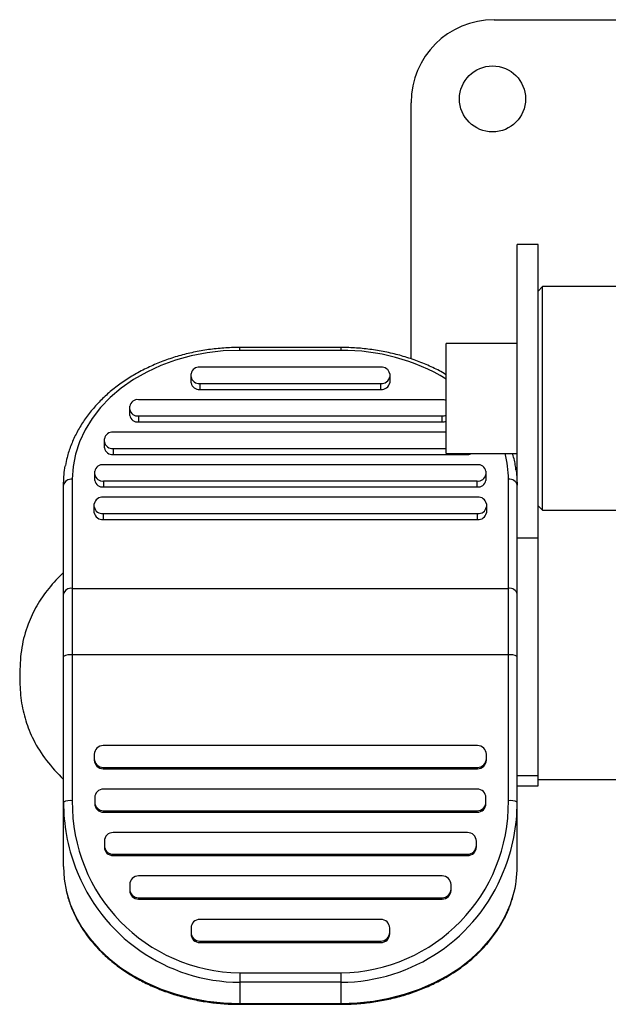
# Model space of a CAD drawing. Units: millimetres. Extents: x 31.07 to 35.57, y 393.09 to 397.29.
# Drawn here: x 33.54 to 33.68, y 394.49 to 394.71 of the extents above; entities that cross this region are included whole.
import ezdxf

# ---------------------------------------------------------------- set-up
doc = ezdxf.new("R2010")
doc.units = ezdxf.units.MM

msp = doc.modelspace()

# ---------------------------------------------------------------- linework, layer by layer
at = {"color": 7, "linetype": 'Continuous', "lineweight": 25}
for p, q in [((33.64998427896528, 394.7127988978324), (33.77498494925214, 394.7127988978324)), ((33.63113427896528, 394.6357337574065), (33.63113427896528, 394.6939488978325)), ((33.65998494925214, 394.6617634455246), (33.65523494925215, 394.6617634455246)), ((33.65523494925215, 394.5204089286), (33.65523494925215, 394.6617634455246)), ((33.65998494925215, 394.5387325256615), (33.65998494925214, 394.6617634455246)), ((33.66098494925215, 394.6521634455245), (33.65998494925214, 394.6511634455246)), ((33.6891202763883, 394.6521634455245), (33.66098494925215, 394.6521634455245)), ((33.66098494925215, 394.6013634455246), (33.66098494925215, 394.6521634455245)), ((33.61523494925215, 394.6383351711555), (33.59223494925214, 394.6383351711555)), ((33.59223494925214, 394.6376835130446), (33.59223494925214, 394.6383351710562)), ((33.61523494925215, 394.6376835130446), (33.59223494925214, 394.6376835130446)), ((33.61523494925215, 394.6376835130446), (33.61523494925215, 394.6383351710568)), ((33.65523494925215, 394.6392634455245), (33.63913209489906, 394.6392634455245)), ((33.63913209489906, 394.6142634455246), (33.63913209489906, 394.6392634455245)), ((33.62428473506816, 394.6338618275316), (33.58318609455716, 394.6338618275316)), ((33.58118609455717, 394.630297759613), (33.58118609455717, 394.6323846768453)), ((33.62628473506816, 394.6323846768453), (33.62628473506816, 394.630297759613)), ((33.58318609455716, 394.6301689508158), (33.58318609455716, 394.6288206089267)), ((33.58318609455716, 394.6301689508158), (33.62428473506816, 394.6301689508158)), ((33.58318609455716, 394.6288206089267), (33.62428473506816, 394.6288206089267)), ((33.62428473506816, 394.6288206089267), (33.62428473506816, 394.6301689508158)), ((33.63820888288404, 394.6264760741), (33.56926097670461, 394.6264760741)), ((33.56726097670461, 394.6229120061814), (33.56726097670461, 394.6249989234137)), ((33.56926097670461, 394.6227831973842), (33.56926097670461, 394.6214348554951)), ((33.56926097670461, 394.6227831973842), (33.63820888288404, 394.6227831973843)), ((33.63820888288404, 394.6214348554951), (33.63820888288404, 394.6227831973843)), ((33.56926097670461, 394.6214348554951), (33.63820888288404, 394.6214348554951)), ((33.56151158149869, 394.6155262527499), (33.56151158149869, 394.6176131699821)), ((33.63913209489906, 394.6190903206684), (33.56351158149868, 394.6190903206684)), ((33.56351158149868, 394.6153974439526), (33.56351158149868, 394.6140491020636)), ((33.56351158149868, 394.6153974439526), (33.63913209489906, 394.6153974439526)), ((33.56351158149868, 394.6140491020636), (33.64395830489543, 394.6140491020636)), ((33.63913209489906, 394.6142634455246), (33.65523494925215, 394.6142634455246)), ((33.64395830489543, 394.6140491020636), (33.64395830489543, 394.6142634455246)), ((33.64613909568647, 394.6117045672369), (33.56133080526267, 394.6117045672369)), ((33.55423494925215, 394.6084044575159), (33.55423494925215, 394.5353767180689)), ((33.55933080526267, 394.6081404993183), (33.55933080526267, 394.6102274165506)), ((33.64813909568647, 394.6102274165506), (33.64813909568647, 394.6081404993183)), ((33.65323494925215, 394.5353767180689), (33.65323494925214, 394.6084044575159)), ((33.55223494925215, 394.5204089286), (33.55223494925215, 394.6070561156267)), ((33.56133080526267, 394.6080116905211), (33.56133080526267, 394.606663348632)), ((33.56133080526267, 394.6080116905211), (33.64613909568647, 394.6080116905211)), ((33.56133080526267, 394.606663348632), (33.64613909568647, 394.606663348632)), ((33.64613909568647, 394.606663348632), (33.64613909568647, 394.6080116905211)), ((33.64623494925215, 394.6043188138053), (33.56123494925215, 394.6043188138053)), ((33.55923494925214, 394.6007547458867), (33.55923494925214, 394.602841663119)), ((33.64823494925215, 394.602841663119), (33.64823494925215, 394.6007547458867)), ((33.65998494925215, 394.6023634455245), (33.66098494925215, 394.6013634455246)), ((33.56123494925215, 394.6006259370895), (33.56123494925215, 394.5992775952004)), ((33.56123494925215, 394.6006259370895), (33.64623494925215, 394.6006259370895)), ((33.56123494925215, 394.5992775952004), (33.64623494925215, 394.5992775952004)), ((33.64623494925215, 394.5992775952004), (33.64623494925215, 394.6006259370895)), ((33.66098494925215, 394.6013634455246), (33.68912027638831, 394.6013634455246)), ((33.65998494925215, 394.5950034417826), (33.65523494925215, 394.5950034417826)), ((33.55423494925215, 394.5836205685259), (33.65323494925214, 394.5836205685259)), ((33.65323494925214, 394.568493220724), (33.55423494925215, 394.568493220724)), ((33.54229489295265, 394.5644936052757), (33.54229489295265, 394.5629714460474)), ((33.64623494925215, 394.5478948899805), (33.56123494925215, 394.5478948899805)), ((33.55923494925215, 394.5459211051299), (33.55923494925215, 394.5446114537174)), ((33.64823494925215, 394.5446114537174), (33.64823494925215, 394.5459211051299)), ((33.56123494925215, 394.5429604278542), (33.64623494925215, 394.5429604278542)), ((33.56123494925215, 394.5429604278542), (33.56123494925215, 394.5426376688669)), ((33.56123494925215, 394.5426376688669), (33.64623494925215, 394.5426376688669)), ((33.64623494925215, 394.5426376688669), (33.64623494925215, 394.5429604278542)), ((33.65998494925215, 394.541046808703), (33.65523494925215, 394.541046808703)), ((33.78498561953901, 394.5400975572587), (33.65998494925215, 394.5400975572587)), ((33.64613909324163, 394.5380259657279), (33.56133080281782, 394.5380259657279)), ((33.65523494925215, 394.5387325256615), (33.65998494925215, 394.5387325256615)), ((33.55933080281782, 394.5360521808773), (33.55933080281782, 394.5347425294648)), ((33.64813909324162, 394.5347425294648), (33.64813909324162, 394.5360521808773)), ((33.56133080281782, 394.5330915036016), (33.64613909324163, 394.5330915036016)), ((33.56133080281782, 394.5330915036016), (33.56133080281782, 394.5327687446143)), ((33.56133080281782, 394.5327687446143), (33.64613909324163, 394.5327687446143)), ((33.64613909324163, 394.5327687446143), (33.64613909324163, 394.5330915036016)), ((33.64395831700561, 394.5281570414753), (33.56351159360886, 394.5281570414753)), ((33.56151159360886, 394.5261832566247), (33.56151159360886, 394.5248736052122)), ((33.64595831700561, 394.5248736052122), (33.64595831700561, 394.5261832566247)), ((33.56351159360886, 394.523222579349), (33.64395831700561, 394.523222579349)), ((33.56351159360886, 394.523222579349), (33.56351159360886, 394.5228998203617)), ((33.64395831700561, 394.5228998203617), (33.64395831700561, 394.523222579349)), ((33.56351159360886, 394.5228998203617), (33.64395831700561, 394.5228998203617)), ((33.63820892179969, 394.5182881172227), (33.56926101562025, 394.5182881172227)), ((33.56726101562025, 394.5163143323722), (33.56726101562025, 394.5150046809596)), ((33.64020892179969, 394.5150046809596), (33.64020892179969, 394.5163143323722)), ((33.56926101562025, 394.5133536550964), (33.63820892179969, 394.5133536550964)), ((33.56926101562025, 394.5133536550964), (33.56926101562025, 394.5130308961091)), ((33.56926101562025, 394.5130308961091), (33.63820892179969, 394.5130308961091)), ((33.63820892179969, 394.5130308961091), (33.63820892179969, 394.5133536550964)), ((33.62428380394713, 394.5084191929701), (33.58318516343613, 394.5084191929701)), ((33.58118516343613, 394.5064454081196), (33.58118516343613, 394.505135756707)), ((33.62628380394713, 394.505135756707), (33.62628380394713, 394.5064454081196)), ((33.58318516343613, 394.5034847308438), (33.62428380394713, 394.5034847308438)), ((33.58318516343613, 394.5034847308438), (33.58318516343613, 394.5031619718565)), ((33.58318516343613, 394.5031619718565), (33.62428380394713, 394.5031619718565)), ((33.62428380394713, 394.5031619718565), (33.62428380394713, 394.5034847308438)), ((33.59223494925215, 394.4962537248797), (33.61523494925215, 394.4962537248797)), ((33.59223494925215, 394.4962537248797), (33.59223494925215, 394.4891298646878)), ((33.61523494925215, 394.4941309119788), (33.59223494925215, 394.4941309119788)), ((33.61523494925215, 394.4891298646878), (33.61523494925215, 394.4962537248797)), ((33.59223494925215, 394.4893298107742), (33.61523494925215, 394.4893298107742)), ((33.59223494925215, 394.4891298646878), (33.61523494925215, 394.4891298646878))]:
    msp.add_line(p, q, dxfattribs=at)
at = {"color": 7, "linetype": 'Continuous', "lineweight": 25, "flags": 128}
for points in [[(33.59223494925214, 394.6376835130446), (33.58851029791962, 394.6375425263894), (33.58482151701553, 394.6371209242025), (33.58120413151648, 394.6364227667434), (33.57769297882227, 394.6354547776501), (33.57432187325276, 394.6342262791866), (33.5711232803974, 394.6327491024649), (33.56812800445392, 394.6310374735041), (33.56536489156706, 394.629107876227), (33.56286055202436, 394.6269788937099), (33.56063910398465, 394.6246710292185), (33.55872194120691, 394.6222065087494), (33.55712752701672, 394.619609066982), (33.55587121649432, 394.6169037187003), (33.55496510859683, 394.6141165178873), (33.5544179296386, 394.6112743068103), (33.55423494925215, 394.6084044575159)], [(33.55223494925215, 394.6070561156267), (33.55240558220034, 394.6099237340686), (33.55263561816086, 394.6114440093997)], [(33.65501780533408, 394.610290094653), (33.65506431630395, 394.6099237340686), (33.65523494925215, 394.6070561156267)], [(33.55223494925215, 394.5204089286), (33.55240558220035, 394.5175413093846), (33.55291602526479, 394.5146981556853), (33.55376192352524, 394.511903724287), (33.55493606007597, 394.509181856293), (33.55642841759795, 394.5065557737213), (33.55822626382297, 394.5040478813826), (33.56031426016094, 394.50167957573), (33.56267459256333, 394.4994710623124), (33.56528712350629, 394.4974411833874), (33.56812956379698, 394.4956072571663), (33.57117766273706, 394.4939849300611), (33.57440541502109, 394.4925880431946), (33.57778528260467, 394.491428514313), (33.58128842964927, 394.4905162361079), (33.58488496853948, 394.4898589918153), (33.58854421487361, 394.4894623888117), (33.59223494925215, 394.4893298107742)], [(33.61523494925215, 394.4893298107742), (33.61892568363068, 394.4894623888117), (33.62258492996482, 394.4898589918153), (33.62618146885503, 394.4905162361079), (33.62968461589963, 394.491428514313), (33.63306448348321, 394.4925880431946), (33.63629223576724, 394.4939849300611), (33.63934033470732, 394.4956072571663), (33.64218277499801, 394.4974411833874), (33.64479530594097, 394.4994710623124), (33.64715563834336, 394.50167957573), (33.64924363468133, 394.5040478813826), (33.65104148090635, 394.5065557737213), (33.65253383842833, 394.509181856293), (33.65370797497906, 394.511903724287), (33.65435096920366, 394.5139111914536)]]:
    msp.add_lwpolyline(points, dxfattribs=at)
at = {"color": 7, "linetype": 'Continuous', "lineweight": 25}
msp.add_circle((33.64963427896529, 394.6947988978325), 0.0075, dxfattribs=at)
for centre, radius, start, end in [((33.64998427896528, 394.6939488978325), 0.01884999999999872, 90, 180), ((33.61561534926549, 394.5919897439668), 0.04569535246277435, 59.02647407910457, 90.47697557530586), ((33.58295884132593, 394.6320769855131), 0.001799251250391912, 82.74391433045245, 170.1534077590937), ((33.6245119882994, 394.6320769855131), 0.001799251250391708, 9.846592240906311, 97.25608566954753), ((33.58295884132593, 394.6319537928343), 0.001799251250391811, 189.8465922409063, 277.2560856695476), ((33.6245119882994, 394.6319537928343), 0.001799251250391912, 262.7439143304525, 350.1534077590937), ((33.58295884132593, 394.6306054509452), 0.001799251250391743, 189.8465922409063, 277.2560856695476), ((33.6245119882994, 394.6306054509452), 0.001799251250391896, 262.7439143304525, 350.1534077590937), ((33.56903372347337, 394.6246912320815), 0.001799251250391651, 82.74391433045245, 170.1534077590937), ((33.638221296204, 394.6239063529122), 0.0025697511695256, 69.24144291737439, 90.27677139244953), ((33.56903372347337, 394.6245680394027), 0.001799251250391919, 189.8465922409063, 277.2560856695476), ((33.56903372347337, 394.6232196975136), 0.001799251250391813, 189.8465922409063, 277.2560856695476), ((33.638221296204, 394.625352918572), 0.002569751169529081, 269.7232286075505, 290.7585570826256), ((33.638221296204, 394.6240045766829), 0.002569751169529247, 269.7232286075505, 290.7585570826256), ((33.56328432826744, 394.6173054786499), 0.001799251250391716, 82.74391433045245, 170.1534077590937), ((33.56328432826744, 394.6171822859711), 0.001799251250391655, 189.8465922409063, 277.2560856695476), ((33.56328432826744, 394.6158339440821), 0.001799251250391694, 189.8465922409063, 277.2560856695476), ((33.64397345116515, 394.6165944014611), 0.002545344462476737, 269.659055006423, 293.68435786755), ((33.63031421848424, 394.6083775618525), 0.02292074654786284, 0.06723203245029166, 14.87984553656132), ((33.56110355203143, 394.6099197252184), 0.001799251250391969, 82.74391433045245, 170.1534077590937), ((33.64636634891772, 394.6099197252184), 0.001799251250391787, 9.846592240906311, 97.25608566954753), ((33.55396220248339, 394.6066515494392), 0.001774000429790255, 81.15588193955861, 166.8175269917251), ((33.56110355203143, 394.6097965325396), 0.001799251250391933, 189.8465922409063, 277.2560856695476), ((33.56110355203143, 394.6084481906504), 0.001799251250391665, 189.8465922409063, 277.2560856695476), ((33.64636634891772, 394.6097965325396), 0.001799251250391926, 262.7439143304525, 350.1534077590937), ((33.64636634891772, 394.6084481906504), 0.001799251250391849, 262.7439143304525, 350.1534077590937), ((33.6535076960209, 394.6066515494392), 0.001774000429790566, 13.18247300827491, 98.8441180604414), ((33.56100769602091, 394.6025339717868), 0.00179925125039187, 82.74391433045245, 170.1534077590937), ((33.64646220248338, 394.6025339717868), 0.001799251250391603, 9.846592240906311, 97.25608566954753), ((33.56100769602091, 394.602410779108), 0.001799251250391807, 189.8465922409063, 277.2560856695476), ((33.64646220248338, 394.602410779108), 0.001799251250391574, 262.7439143304525, 350.1534077590937), ((33.56100769602091, 394.6010624372189), 0.001799251250391812, 189.8465922409063, 277.2560856695476), ((33.64646220248338, 394.6010624372189), 0.001799251250391834, 262.7439143304525, 350.1534077590937), ((33.55396220248339, 394.5818676604493), 0.001774000429790548, 81.15588193955861, 166.8175269917251), ((33.65350769602091, 394.5818676604493), 0.001774000429790545, 13.18247300827491, 98.8441180604414), ((33.55374797092263, 394.5651528644042), 0.003375667080143069, 81.70549137319775, 116.6291617453951), ((33.65372192758166, 394.5651528644042), 0.003375667080141757, 63.37083825460487, 98.29450862680228), ((33.56122192758166, 394.54590791051), 0.00198702213877021, 89.62451746906638, 179.6195303623489), ((33.64624797092263, 394.54590791051), 0.001987022138770312, 0.3804696376510869, 90.37548253093364), ((33.56122192758166, 394.5449474073246), 0.001987022138770198, 180.3804696376511, 270.3754825309336), ((33.56122192758166, 394.5446246483373), 0.001987022138769976, 180.3804696376511, 270.3754825309336), ((33.64624797092263, 394.5449474073246), 0.001987022138770312, 269.6245174690663, 359.6195303623489), ((33.64624797092263, 394.5446246483373), 0.001987022138770198, 269.6245174690663, 359.6195303623489), ((33.56131778114734, 394.5360389862574), 0.001987022138770312, 89.62451746906638, 179.6195303623489), ((33.64615211491211, 394.5360389862574), 0.00198702213877016, 0.3804696376510869, 90.37548253093364), ((33.59397561729578, 394.5350424051228), 0.04174066964271929, 179.9841403329312, 200.8755363199987), ((33.55374797092263, 394.5320363617492), 0.003375667080141596, 81.70549137319775, 116.6291617453951), ((33.59280474264741, 394.5348232801222), 0.03857376383131564, 179.177919305282, 269.1536230624467), ((33.56131778114734, 394.535078483072), 0.00198702213877014, 180.3804696376511, 270.3754825309336), ((33.56131778114734, 394.5347557240847), 0.00198702213877014, 180.3804696376511, 270.3754825309336), ((33.61466515585688, 394.5348232801222), 0.03857376383131556, 270.8463769375533, 0.822080694717989), ((33.64615211491211, 394.535078483072), 0.001987022138770158, 269.6245174690663, 359.6195303623489), ((33.64615211491211, 394.5347557240847), 0.001987022138770103, 269.6245174690663, 359.6195303623489), ((33.61351623589506, 394.5350389633633), 0.04171871605218077, 337.8047579018931, 0.02059486653470806), ((33.65372192758166, 394.5320363617492), 0.003375667080143345, 63.37083825460487, 98.29450862680228), ((33.56349857193837, 394.5261700620048), 0.001987022138769913, 89.62451746906638, 179.6195303623489), ((33.6439713386761, 394.5261700620048), 0.001987022138770026, 0.3804696376510869, 90.37548253093364), ((33.56349857193837, 394.5252095588194), 0.001987022138770198, 180.3804696376511, 270.3754825309336), ((33.56349857193837, 394.5248867998322), 0.001987022138770141, 180.3804696376511, 270.3754825309336), ((33.6439713386761, 394.5252095588194), 0.001987022138770197, 269.6245174690663, 359.6195303623489), ((33.6439713386761, 394.5248867998322), 0.001987022138770197, 269.6245174690663, 359.6195303623489), ((33.59249313995527, 394.5341788305269), 0.04004875082284615, 200.4769221696774, 269.6306166914621), ((33.61499807531146, 394.5341371703655), 0.04000695963655292, 270.3392398845716, 338.1988680122735), ((33.63071419687792, 394.5204358381985), 0.02452076713980387, 344.5684732291485, 359.9371224100638), ((33.56924799394977, 394.5163011377522), 0.001987022138770108, 89.62451746906638, 179.6195303623489), ((33.63822194347017, 394.5163011377522), 0.001987022138770083, 0.3804696376510869, 90.37548253093364), ((33.56924799394977, 394.5153406345669), 0.001987022138770141, 180.3804696376511, 270.3754825309336), ((33.56924799394977, 394.5150178755796), 0.001987022138770202, 180.3804696376511, 270.3754825309336), ((33.63822194347017, 394.5153406345669), 0.001987022138770155, 269.6245174690663, 359.6195303623489), ((33.63822194347017, 394.5150178755796), 0.00198702213877009, 269.6245174690663, 359.6195303623489), ((33.58317214176565, 394.5064322134996), 0.001987022138770197, 89.62451746906638, 179.6195303623489), ((33.62429682561761, 394.5064322134996), 0.001987022138770198, 0.3804696376510869, 90.37548253093364), ((33.58317214176565, 394.5054717103143), 0.001987022138769972, 180.3804696376511, 270.3754825309336), ((33.62429682561761, 394.5054717103143), 0.001987022138770105, 269.6245174690663, 359.6195303623489), ((33.58317214176565, 394.505148951327), 0.001987022138770029, 180.3804696376511, 270.3754825309336), ((33.62429682561761, 394.505148951327), 0.001987022138769985, 269.6245174690663, 359.6195303623489)]:
    msp.add_arc(centre, radius, start, end, dxfattribs=at)
for points, knots in [([(33.59223494925214, 394.6383351711555), (33.5916164734741, 394.6383284273516), (33.58983411415451, 394.6383089926671), (33.58689491311748, 394.6380940860831), (33.58345209350627, 394.6376155052583), (33.58007356300378, 394.6369006340512), (33.57678438085022, 394.6359580621174), (33.57360879106956, 394.6347924984544), (33.57057073221884, 394.633411510085), (33.56769367577091, 394.6318238157093), (33.5650005308615, 394.6300398672421), (33.56251342777857, 394.6280718400594), (33.56025360937999, 394.6259337668255), (33.55824060908664, 394.6236416742458), (33.55649372210947, 394.6212133780139), (33.55502452698084, 394.618669221631), (33.55386269494029, 394.6160286662883), (33.55306641443543, 394.6136474351333), (33.55279184952933, 394.6121364457374), (33.55268486665483, 394.6115476960999)], [0, 0, 0, 0, 0.03210580629311746, 0.0925243721589727, 0.1530264764463567, 0.2136546032124781, 0.2744624588914765, 0.3354967490022005, 0.3967948089288307, 0.4583823137513646, 0.5202711537623714, 0.5824576715561721, 0.6449216047221182, 0.7076262495309196, 0.7705204776726783, 0.8335431534508179, 0.896630040715689, 0.9597224002888329, 1, 1, 1, 1]), ([(33.63913209489906, 394.6321478237199), (33.63908601906416, 394.6321770329543), (33.63813118841657, 394.6327823366301), (33.63609066591276, 394.633786975463), (33.63302723553427, 394.6351295723481), (33.62980975966053, 394.6362330426319), (33.62649135198807, 394.6371167864546), (33.62308942244728, 394.637768937589), (33.61963142491162, 394.6381850067189), (33.61700229115223, 394.6383253848241), (33.61553661594044, 394.6383335007316), (33.61523494925215, 394.6383351711555)], [0, 0, 0, 0, 0.007013746715560464, 0.1453460438001916, 0.2830757536338289, 0.420236141378999, 0.5568911313465933, 0.6931305042671252, 0.8290644496704495, 0.9648178798663715, 1, 1, 1, 1]), ([(33.65497499177739, 394.6103648919088), (33.65493884481551, 394.6106948785776), (33.65480152035346, 394.6119485175951), (33.65451315385653, 394.6132550905611), (33.6541736137353, 394.6142055182801), (33.65415291923829, 394.6142634455246)], [0, 0, 0, 0, 0.2512101430194535, 0.9543623021462938, 1, 1, 1, 1]), ([(33.55223494925215, 394.5872325256616), (33.55107433658119, 394.5860530310129), (33.54880337664311, 394.5837451248859), (33.5461097818282, 394.5797635221487), (33.54398575442842, 394.5752690739216), (33.54255465445086, 394.5701379811946), (33.54238257272293, 394.5663988051893), (33.54229489295265, 394.5644936052757)], [0, 0, 0, 0, 0.194078131629508, 0.3797508616074683, 0.5613846970814943, 0.7765149765575635, 1, 1, 1, 1]), ([(33.54229489295265, 394.5629714460474), (33.5423584912777, 394.561349030919), (33.54248341634857, 394.5581621494292), (33.54356009894259, 394.5535289054077), (33.54541777761823, 394.5489221807104), (33.54823771317734, 394.544347261376), (33.55088147552303, 394.5416257850507), (33.55223494925215, 394.5402325256616)], [0, 0, 0, 0, 0.1904027753759695, 0.374004821455886, 0.5553184431211046, 0.772345344868048, 1, 1, 1, 1]), ([(33.55274267333579, 394.5155581642604), (33.55289804677308, 394.5148280051416), (33.55324802788914, 394.5131833102197), (33.55416008175185, 394.5106860168879), (33.55540202901506, 394.5080821815021), (33.55694240646322, 394.5055784708115), (33.55875658115954, 394.5031932560119), (33.56083250493683, 394.5009459535972), (33.56315172095947, 394.4988541792752), (33.56569476730874, 394.4969341332911), (33.56844018603078, 394.4952002089577), (33.57136528160439, 394.493664931972), (33.57444637823128, 394.4923389599854), (33.57765914995289, 394.4912310622106), (33.58097881141592, 394.4903484978835), (33.58438040660797, 394.4896960317427), (33.5878384945766, 394.4892800474429), (33.59046760736243, 394.489139650041), (33.59193328294258, 394.4891315349427), (33.59223494925215, 394.4891298646878)], [0, 0, 0, 0, 0.0505487442919397, 0.1138618431268235, 0.177147174912949, 0.2403819180450337, 0.3035285990127674, 0.366541710132987, 0.429373727153557, 0.4919826316450537, 0.5543376431065922, 0.6164225902653039, 0.6782370911589309, 0.7397960754504379, 0.8011282329027845, 0.8622738578732105, 0.9232824043731819, 0.9842099341317767, 1, 1, 1, 1]), ([(33.61523494925215, 394.4891298646878), (33.61585342507992, 394.4891366084946), (33.61763578452699, 394.4891560431874), (33.62057498576457, 394.4893709498613), (33.62401780560143, 394.4898495308819), (33.62739633629036, 394.4905644023826), (33.63068551868352, 394.491506974685), (33.63386110837097, 394.492672538846), (33.63689916821093, 394.494053527605), (33.63977622138627, 394.4956412231134), (33.64246937883274, 394.4974251702084), (33.64495643481033, 394.4993932056701), (33.64721642996776, 394.5015312511065), (33.64922876648576, 394.5038234514418), (33.65097814097393, 394.5062513472758), (33.65243802487996, 394.5087970058593), (33.65357637580297, 394.5113036211866), (33.65407464659221, 394.5129856105877), (33.65430416631303, 394.5137603895755)], [0, 0, 0, 0, 0.03377753647034655, 0.09734206014828434, 0.1609944718223278, 0.224779467465003, 0.2887535497745498, 0.352965856018952, 0.4174556654589056, 0.4822499899370901, 0.5473613387815429, 0.6127858641087691, 0.6785022484713633, 0.7444718770735202, 0.8106409595211276, 0.8769451770099526, 0.943316948881313, 0.9999999999999999, 0.9999999999999999, 0.9999999999999999, 0.9999999999999999])]:
    msp.add_open_spline(points, degree=3, knots=knots, dxfattribs=at)

doc.saveas('drawing.dxf')
